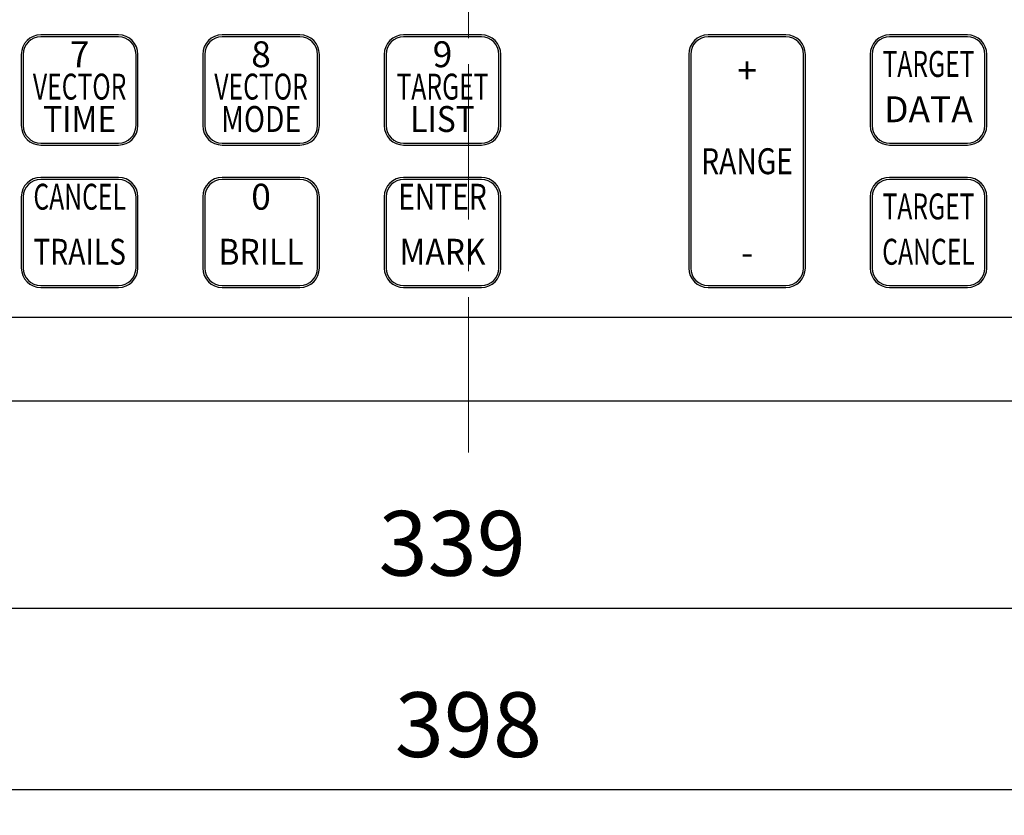
# Model space of a CAD drawing. Units: millimetres. Extents: x -1190 to -2, y 16 to 840.
# Drawn here: x -492 to -340, y 386 to 509 of the extents above; entities that cross this region are included whole.
import ezdxf
from ezdxf.enums import TextEntityAlignment as Align

# ---------------------------------------------------------------- set-up
doc = ezdxf.new("R2010")
doc.units = ezdxf.units.MM
doc.header["$LTSCALE"] = 4
doc.linetypes.add('CENTER', pattern=[9, 6, -1, 1, -1])
doc.layers.get('0').update_dxf_attribs({"lineweight": 25})
doc.layers.add('1', color=4, linetype='Continuous', lineweight=15)
doc.layers.add('11', color=3, linetype='Continuous')
doc.layers.add('31', color=4, linetype='Continuous')
doc.styles.add('ROMANS', font='romans.shx')
doc.styles.get("Standard").update_dxf_attribs({"font": 'simplex.shx', "bigfont": 'extfont.shx'})
doc.dimstyles.new('FURUNO', dxfattribs={"dimtxt": 2.5, "dimasz": 2, "dimexe": 1, "dimexo": 1, "dimgap": 1.25, "dimtad": 3, "dimdec": 4, "dimdsep": 46, "dimtxsty": 'Standard', "dimblk": 'OPEN30', "dimcen": 0, "dimadec": 4, "dimazin": 2, "dimtm": 1e-09, "dimtfac": 0.8, "dimtdec": 4, "dimtmove": 0, "dimatfit": 0, "dimldrblk": 'OPEN30', "dimfxl": 0, "dimtvp": 1, "dimtolj": 1, "dimtzin": 0, "dimarcsym": 0})

# ---------------------------------------------------------------- blocks, each defined once
blk = doc.blocks.new('_Open30')
at = {"color": 0, "lineweight": -2}
for p, q in [((-1, 0.268), (0, 0)), ((0, 0), (-1, -0.268)), ((0, 0), (-1, 0))]:
    blk.add_line(p, q, dxfattribs=at)
blk = doc.blocks.new('*D10')
at = {"layer": '1', "color": 0, "lineweight": -2}
for p, q in [((-621.5, 451), (-621.5, 386)), ((-223.5, 451), (-223.5, 386)), ((-613.5, 390), (-231.5, 390))]:
    blk.add_line(p, q, dxfattribs=at)
at = {"layer": 'Defpoints', "color": 0}
for p in [(-621.5, 455), (-223.5, 455), (-223.5, 390)]:
    blk.add_point(p, dxfattribs=at)
at = {"layer": '1', "color": 0, "lineweight": -2, "xscale": 8, "yscale": 8, "zscale": 8, "rotation": 180}
blk.add_blockref('_Open30', (-621.5, 390), dxfattribs=at)
at = {"layer": '1', "color": 0, "lineweight": -2, "xscale": 8, "yscale": 8, "zscale": 8}
blk.add_blockref('_Open30', (-223.5, 390), dxfattribs=at)
at = {"layer": '1', "color": 0, "insert": (-422.5, 400), "char_height": 10, "attachment_point": 5}
blk.add_mtext('\\A1;398', dxfattribs=at)
blk = doc.blocks.new('*D11')
at = {"layer": '1', "color": 0, "lineweight": -2}
for p, q in [((-594.5, 433), (-594.5, 414)), ((-255.5, 433), (-255.5, 414)), ((-586.5, 418), (-263.5, 418))]:
    blk.add_line(p, q, dxfattribs=at)
at = {"layer": 'Defpoints', "color": 0}
for p in [(-594.5, 437), (-255.5, 437), (-255.5, 418)]:
    blk.add_point(p, dxfattribs=at)
at = {"layer": '1', "color": 0, "lineweight": -2, "xscale": 8, "yscale": 8, "zscale": 8, "rotation": 180}
blk.add_blockref('_Open30', (-594.5, 418), dxfattribs=at)
at = {"layer": '1', "color": 0, "lineweight": -2, "xscale": 8, "yscale": 8, "zscale": 8}
blk.add_blockref('_Open30', (-255.5, 418), dxfattribs=at)
at = {"layer": '1', "color": 0, "insert": (-425, 428), "char_height": 10, "attachment_point": 5}
blk.add_mtext('\\A1;339', dxfattribs=at)

msp = doc.modelspace()

# ---------------------------------------------------------------- linework, layer by layer
msp.add_line((-617.5, 462.91186), (-227.5, 462.91186))
at = {"layer": '1', "linetype": 'CENTER'}
msp.add_line((-422.5, 442), (-422.5, 638), dxfattribs=at)
at = {"layer": '11', "linetype": 'Continuous'}
msp.add_lwpolyline([(-223.5, 455), (-223.5, 625, 0.414213562), (-228.5, 630), (-616.5, 630, 0.414213562), (-621.5, 625), (-621.5, 455, 0.414213562), (-616.5, 450), (-228.5, 450, 0.414213562)], format="xyb", close=True, dxfattribs=at)
at = {"layer": '11'}
for points in [[(-488.5, 489.5), (-476.5, 489.5, 0.414213562), (-473.5, 492.5), (-473.5, 503.5, 0.414213562), (-476.5, 506.5), (-488.5, 506.5, 0.414213562), (-491.5, 503.5), (-491.5, 492.5, 0.414213562)], [(-460.5, 489.5), (-448.5, 489.5, 0.414213562), (-445.5, 492.5), (-445.5, 503.5, 0.414213562), (-448.5, 506.5), (-460.5, 506.5, 0.414213562), (-463.5, 503.5), (-463.5, 492.5, 0.414213562)], [(-432.5, 489.5), (-420.5, 489.5, 0.414213562), (-417.5, 492.5), (-417.5, 503.5, 0.414213562), (-420.5, 506.5), (-432.5, 506.5, 0.414213562), (-435.5, 503.5), (-435.5, 492.5, 0.414213562)], [(-385.5, 467.5), (-373.5, 467.5, 0.414213562), (-370.5, 470.5), (-370.5, 503.5, 0.414213562), (-373.5, 506.5), (-385.5, 506.5, 0.414213562), (-388.5, 503.5), (-388.5, 470.5, 0.414213562)], [(-357.5, 489.5), (-345.5, 489.5, 0.414213562), (-342.5, 492.5), (-342.5, 503.5, 0.414213562), (-345.5, 506.5), (-357.5, 506.5, 0.414213562), (-360.5, 503.5), (-360.5, 492.5, 0.414213562)], [(-488.5, 467.5), (-476.5, 467.5, 0.414213562), (-473.5, 470.5), (-473.5, 481.5, 0.414213562), (-476.5, 484.5), (-488.5, 484.5, 0.414213562), (-491.5, 481.5), (-491.5, 470.5, 0.414213562)], [(-460.5, 467.5), (-448.5, 467.5, 0.414213562), (-445.5, 470.5), (-445.5, 481.5, 0.414213562), (-448.5, 484.5), (-460.5, 484.5, 0.414213562), (-463.5, 481.5), (-463.5, 470.5, 0.414213562)], [(-432.5, 467.5), (-420.5, 467.5, 0.414213562), (-417.5, 470.5), (-417.5, 481.5, 0.414213562), (-420.5, 484.5), (-432.5, 484.5, 0.414213562), (-435.5, 481.5), (-435.5, 470.5, 0.414213562)], [(-357.5, 467.5), (-345.5, 467.5, 0.414213562), (-342.5, 470.5), (-342.5, 481.5, 0.414213562), (-345.5, 484.5), (-357.5, 484.5, 0.414213562), (-360.5, 481.5), (-360.5, 470.5, 0.414213562)]]:
    msp.add_lwpolyline(points, format="xyb", close=True, dxfattribs=at)
at = {"layer": '31'}
for points in [[(-488.5, 489.8), (-476.5, 489.8, 0.414213562), (-473.8, 492.5), (-473.8, 503.5, 0.414213562), (-476.5, 506.2), (-488.5, 506.2, 0.414213562), (-491.2, 503.5), (-491.2, 492.5, 0.414213562)], [(-460.5, 489.8), (-448.5, 489.8, 0.414213562), (-445.8, 492.5), (-445.8, 503.5, 0.414213562), (-448.5, 506.2), (-460.5, 506.2, 0.414213562), (-463.2, 503.5), (-463.2, 492.5, 0.414213562)], [(-432.5, 489.8), (-420.5, 489.8, 0.414213562), (-417.8, 492.5), (-417.8, 503.5, 0.414213562), (-420.5, 506.2), (-432.5, 506.2, 0.414213562), (-435.2, 503.5), (-435.2, 492.5, 0.414213562)], [(-385.5, 467.8), (-373.5, 467.8, 0.414213562), (-370.8, 470.5), (-370.8, 503.5, 0.414213562), (-373.5, 506.2), (-385.5, 506.2, 0.414213562), (-388.2, 503.5), (-388.2, 470.5, 0.414213562)], [(-357.5, 489.8), (-345.5, 489.8, 0.414213562), (-342.8, 492.5), (-342.8, 503.5, 0.414213562), (-345.5, 506.2), (-357.5, 506.2, 0.414213562), (-360.2, 503.5), (-360.2, 492.5, 0.414213562)], [(-488.5, 467.8), (-476.5, 467.8, 0.414213562), (-473.8, 470.5), (-473.8, 481.5, 0.414213562), (-476.5, 484.2), (-488.5, 484.2, 0.414213562), (-491.2, 481.5), (-491.2, 470.5, 0.414213562)], [(-460.5, 467.8), (-448.5, 467.8, 0.414213562), (-445.8, 470.5), (-445.8, 481.5, 0.414213562), (-448.5, 484.2), (-460.5, 484.2, 0.414213562), (-463.2, 481.5), (-463.2, 470.5, 0.414213562)], [(-432.5, 467.8), (-420.5, 467.8, 0.414213562), (-417.8, 470.5), (-417.8, 481.5, 0.414213562), (-420.5, 484.2), (-432.5, 484.2, 0.414213562), (-435.2, 481.5), (-435.2, 470.5, 0.414213562)], [(-357.5, 467.8), (-345.5, 467.8, 0.414213562), (-342.8, 470.5), (-342.8, 481.5, 0.414213562), (-345.5, 484.2), (-357.5, 484.2, 0.414213562), (-360.2, 481.5), (-360.2, 470.5, 0.414213562)]]:
    msp.add_lwpolyline(points, format="xyb", close=True, dxfattribs=at)

# ---------------------------------------------------------------- texts
at = {"layer": '31', "style": 'ROMANS'}
for s, p in [('7', (-482.5, 503)), ('8', (-454.5, 503)), ('9', (-426.5, 503)), ('+', (-379.5, 500.5)), ('DATA', (-351.5, 494.5)), ('0', (-454.5, 481))]:
    msp.add_text(s, height=4, dxfattribs=at).set_placement(p, align=Align.MIDDLE)
for s, width, p in [('TARGET', 0.7, (-351.5, 501.5)), ('VECTOR', 0.7, (-482.5, 498)), ('VECTOR', 0.7, (-454.5, 498)), ('TARGET', 0.7, (-426.5, 498)), ('TIME', 0.9, (-482.5, 493)), ('MODE', 0.8, (-454.5, 493)), ('LIST', 0.9, (-426.5, 493)), ('CANCEL', 0.7, (-482.5, 481)), ('ENTER', 0.8, (-426.5, 481)), ('TARGET', 0.7, (-351.5, 479.5)), ('TRAILS', 0.8, (-482.5, 472.5)), ('BRILL', 0.9, (-454.5, 472.5)), ('MARK', 0.9, (-426.5, 472.5)), ('CANCEL', 0.7, (-351.5, 472.5))]:
    msp.add_text(s, height=4, dxfattribs=dict(at, width=width)).set_placement(p, align=Align.MIDDLE)
at = {"layer": '31', "style": 'ROMANS', "width": 0.8}
msp.add_text('RANGE', height=4, dxfattribs=at).set_placement((-379.5, 487), align=Align.MIDDLE_CENTER)
at = {"layer": '31', "style": 'ROMANS'}
msp.add_text('-', height=4, rotation=180, dxfattribs=at).set_placement((-379.5, 472.5), align=Align.MIDDLE)

# ---------------------------------------------------------------- dimensions: what is measured, and where the dimension line sits
at = {"layer": '1'}
for base, p1, p2, picture, middle in [((-223.5, 390), (-621.5, 455), (-223.5, 455), '*D10', (-422.5, 400)), ((-255.5, 418), (-594.5, 437), (-255.5, 437), '*D11', (-425, 428))]:
    dim = msp.add_linear_dim(base=base, p1=p1, p2=p2, dimstyle='FURUNO', override={"dimscale": 4}, dxfattribs=at)
    dim.commit()
    dim.dimension.update_dxf_attribs({"geometry": picture, "text_midpoint": middle})

doc.saveas('drawing.dxf')
